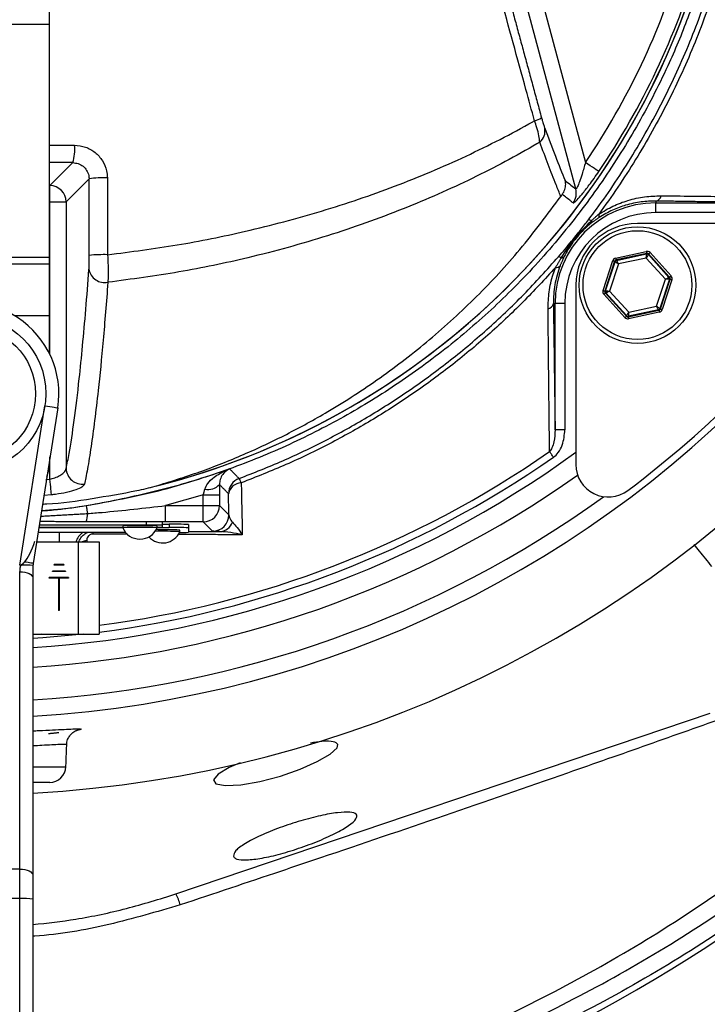
# Model space of a CAD drawing. Extents: x 0 to 10040, y 0 to 6534.
# Drawn here: x 7005 to 7111, y 2552 to 2704 of the extents above; entities that cross this region are included whole.
import ezdxf

# ---------------------------------------------------------------- set-up
doc = ezdxf.new("R2010")
doc.units = 0
doc.header["$LTSCALE"] = 5
doc.header["$MEASUREMENT"] = 0
doc.layers.get('0').update_dxf_attribs({"linetype": 'CONTINUOUS'})

msp = doc.modelspace()

# ---------------------------------------------------------------- linework, layer by layer
at = {"color": 7, "linetype": 'Continuous'}
for p, q in [((7009.23, 2714.7), (7009.23, 2702.93)), ((7084.63, 2708.98), (7091.95, 2681.65)), ((7090.46, 2677.56), (7082.22, 2708.33)), ((7009.23, 2702.93), (6984.23, 2702.93)), ((7009.23, 2702.93), (7009.23, 2666.98)), ((7009.36, 2678.08), (7012.9, 2681.62)), ((7015.39, 2679.11), (7011.86, 2675.58)), ((7009.23, 2678.08), (7009.36, 2678.08)), ((7009.36, 2675.58), (7009.36, 2678.08)), ((7009.36, 2675.58), (7009.23, 2675.58)), ((7009.36, 2675.58), (7011.86, 2675.58)), ((7009.36, 2652), (7009.36, 2675.58)), ((7011.86, 2675.58), (7011.86, 2634.41)), ((7102.8, 2675.69), (7102.8, 2675.41)), ((7102.8, 2673.91), (7102.8, 2675.41)), ((7102.8, 2675.41), (7122.3, 2675.41)), ((7122.3, 2673.91), (7102.8, 2673.91)), ((7127.69, 2672.22), (7099.97, 2672.22)), ((7096.6, 2666.9), (7101.33, 2667.91)), ((7101.91, 2667.73), (7105.15, 2664.13)), ((7009.23, 2666.98), (6984.23, 2666.98)), ((7009.23, 2666.98), (7009.23, 2665.95)), ((7094.66, 2661.89), (7096.15, 2666.5)), ((7096.44, 2666.4), (7094.95, 2661.79)), ((7095.05, 2661.82), (7096.51, 2666.33)), ((7096.51, 2666.33), (7096.44, 2666.4)), ((7101.4, 2667.62), (7096.66, 2666.6)), ((7096.66, 2666.6), (7096.73, 2666.53)), ((7096.73, 2666.53), (7101.37, 2667.52)), ((7101.32, 2666.9), (7097.03, 2665.98)), ((7104.27, 2663.64), (7101.32, 2666.9)), ((7101.37, 2667.52), (7101.4, 2667.62)), ((7101.68, 2667.53), (7101.65, 2667.43)), ((7101.65, 2667.43), (7104.83, 2663.91)), ((7104.93, 2663.93), (7101.68, 2667.53)), ((7009.23, 2665.95), (6984.23, 2665.95)), ((7009.23, 2665.95), (7009.23, 2657.95)), ((7097.03, 2665.98), (7095.67, 2661.8)), ((7102.92, 2659.46), (7104.27, 2663.64)), ((7104.89, 2663.62), (7103.44, 2659.11)), ((7103.5, 2659.03), (7104.99, 2663.64)), ((7105.28, 2663.55), (7103.79, 2658.94)), ((7104.83, 2663.91), (7104.93, 2663.93)), ((7104.99, 2663.64), (7104.89, 2663.62)), ((7090.47, 2662.72), (7090.47, 2635)), ((7094.95, 2661.79), (7095.05, 2661.82)), ((7095.67, 2661.8), (7098.62, 2658.53)), ((7098.04, 2657.7), (7094.79, 2661.3)), ((7095.11, 2661.52), (7095.01, 2661.5)), ((7095.01, 2661.5), (7098.26, 2657.91)), ((7098.29, 2658), (7095.11, 2661.52)), ((7087, 2659.89), (7087.27, 2659.89)), ((7088.77, 2659.89), (7087.27, 2659.89)), ((7087.27, 2640.39), (7087.27, 2659.89)), ((7088.77, 2659.89), (7088.77, 2640.39)), ((7098.55, 2657.81), (7103.28, 2658.83)), ((7103.21, 2658.91), (7098.58, 2657.91)), ((7098.62, 2658.53), (7102.92, 2659.46)), ((7103.28, 2658.83), (7103.21, 2658.91)), ((7103.44, 2659.11), (7103.5, 2659.03)), ((7009.23, 2657.95), (7003.95, 2657.95)), ((7009.23, 2657.95), (7009.23, 2652.26)), ((7098.26, 2657.91), (7098.29, 2658)), ((7098.58, 2657.91), (7098.55, 2657.81)), ((7103.34, 2658.54), (7098.61, 2657.52)), ((7004.69, 2619.47), (7008.59, 2644.08)), ((7010.56, 2643.76), (7006.76, 2619.75)), ((7088.77, 2640.39), (7087.27, 2640.39)), ((7009.36, 2632.78), (7009.36, 2636.19)), ((7009.23, 2635.38), (7009.23, 2634.95)), ((7008.71, 2632.72), (7009.36, 2632.78)), ((7009.59, 2630.34), (7008.42, 2630.24)), ((7033.01, 2628.68), (7033.01, 2630.34)), ((7033.01, 2630.34), (7035.51, 2630.34)), ((7035.51, 2630.34), (7035.51, 2628.68)), ((7027.2, 2628.68), (7033.01, 2628.68)), ((7027.2, 2626.18), (7027.2, 2628.68)), ((7033.01, 2628.68), (7035.51, 2628.68)), ((7033.01, 2626.18), (7033.01, 2628.68)), ((7035.51, 2628.68), (7036.95, 2627.24)), ((7007.64, 2625.33), (7020.58, 2625.33)), ((7007.64, 2625.3), (7020.58, 2625.3)), ((7024.23, 2625.68), (7007.7, 2625.68)), ((7024.23, 2625.68), (7024.23, 2626.18)), ((7025.88, 2625.3), (7027.73, 2625.3)), ((7026.73, 2625.63), (7026.73, 2626.13)), ((7026.73, 2625.8), (7027.73, 2625.8)), ((7026.73, 2625.37), (7026.73, 2625.63)), ((7033.01, 2626.18), (7027.2, 2626.18)), ((7027.73, 2625.8), (7027.73, 2625.3)), ((7030.73, 2625.75), (7030.73, 2625.25)), ((7030.73, 2625.25), (7030.73, 2624.57)), ((7034.45, 2624.74), (7033.01, 2626.18)), ((7021.04, 2624.51), (7007.51, 2624.51)), ((7010.77, 2624.51), (7010.77, 2623.08)), ((7007.29, 2623.08), (7013.73, 2623.08)), ((7013.73, 2623.08), (7013.73, 2608.83)), ((7013.73, 2623.08), (7016.93, 2623.08)), ((7016.93, 2623.08), (7016.93, 2608.83)), ((7011.48, 2619.58), (7009.98, 2619.58)), ((7009.98, 2619.48), (7009.98, 2619.58)), ((7011.48, 2619.48), (7009.98, 2619.48)), ((7011.48, 2619.58), (7011.48, 2619.48)), ((7004.73, 2572.56), (7004.73, 2618.47)), ((7009.23, 2617.48), (7009.23, 2617.58)), ((7012.23, 2617.58), (7009.23, 2617.58)), ((7011.73, 2618.58), (7009.73, 2618.58)), ((7009.73, 2618.48), (7009.73, 2618.58)), ((7011.73, 2618.48), (7009.73, 2618.48)), ((7011.73, 2618.58), (7011.73, 2618.48)), ((7012.23, 2617.58), (7012.23, 2617.48)), ((7006.73, 2617.47), (7006.73, 2571.56)), ((7010.68, 2617.48), (7009.23, 2617.48)), ((7010.68, 2617.48), (7010.68, 2612.48)), ((7012.23, 2617.48), (7010.78, 2617.48)), ((7010.78, 2617.48), (7010.78, 2612.48)), ((7010.78, 2612.48), (7010.68, 2612.48)), ((7008, 2608.83), (7006.73, 2608.74)), ((7006.73, 2608.83), (7013.73, 2608.83)), ((7013.73, 2608.83), (7016.93, 2608.83)), ((7028.79, 2568.73), (7111.16, 2596.61)), ((7006.73, 2588.37), (7011.82, 2588.37)), ((7009.32, 2585.95), (7006.73, 2585.95)), ((7004.73, 2572.56), (6988.73, 2572.56)), ((7004.73, 2568.02), (7004.73, 2572.56)), ((7006.73, 2571.56), (7006.73, 2567.93)), ((7004.73, 2568.02), (6988.73, 2568.02)), ((7004.73, 2515.45), (7004.73, 2568.02)), ((7006.73, 2567.93), (7006.73, 2509.45))]:
    msp.add_line(p, q, dxfattribs=at)
for points in [[(7094.02, 2680.26), (7093.95, 2680.3), (7093.81, 2680.4), (7093.61, 2680.53), (7093.35, 2680.71), (7093.05, 2680.91), (7092.7, 2681.14), (7092.33, 2681.39), (7091.95, 2681.65)], [(7101.33, 2667.91), (7101.35, 2667.86), (7101.36, 2667.8), (7101.37, 2667.75), (7101.38, 2667.71), (7101.39, 2667.67), (7101.39, 2667.64), (7101.4, 2667.63), (7101.4, 2667.62)], [(7101.91, 2667.73), (7101.86, 2667.69), (7101.82, 2667.65), (7101.78, 2667.62), (7101.75, 2667.59), (7101.72, 2667.56), (7101.7, 2667.54), (7101.69, 2667.53), (7101.68, 2667.53)], [(7096.15, 2666.5), (7096.21, 2666.48), (7096.26, 2666.46), (7096.31, 2666.44), (7096.35, 2666.43), (7096.39, 2666.42), (7096.42, 2666.41), (7096.43, 2666.4), (7096.44, 2666.4)], [(7097.03, 2665.98), (7096.93, 2666.04), (7096.83, 2666.11), (7096.74, 2666.17), (7096.66, 2666.22), (7096.6, 2666.27), (7096.55, 2666.3), (7096.52, 2666.32), (7096.51, 2666.33)], [(7096.6, 2666.9), (7096.61, 2666.84), (7096.62, 2666.79), (7096.63, 2666.74), (7096.64, 2666.69), (7096.65, 2666.66), (7096.66, 2666.63), (7096.66, 2666.61), (7096.66, 2666.6)], [(7096.73, 2666.53), (7096.74, 2666.52), (7096.75, 2666.48), (7096.78, 2666.43), (7096.82, 2666.36), (7096.86, 2666.28), (7096.91, 2666.19), (7096.97, 2666.08), (7097.03, 2665.98)], [(7101.32, 2666.9), (7101.33, 2667.02), (7101.34, 2667.13), (7101.35, 2667.24), (7101.35, 2667.33), (7101.36, 2667.41), (7101.36, 2667.47), (7101.37, 2667.51), (7101.37, 2667.52)], [(7101.65, 2667.43), (7101.64, 2667.42), (7101.62, 2667.39), (7101.59, 2667.34), (7101.55, 2667.27), (7101.5, 2667.19), (7101.45, 2667.1), (7101.39, 2667), (7101.32, 2666.9)], [(7104.27, 2663.64), (7104.38, 2663.69), (7104.48, 2663.74), (7104.58, 2663.79), (7104.66, 2663.83), (7104.73, 2663.86), (7104.78, 2663.89), (7104.82, 2663.9), (7104.83, 2663.91)], [(7104.89, 2663.62), (7104.88, 2663.62), (7104.84, 2663.62), (7104.78, 2663.62), (7104.71, 2663.62), (7104.61, 2663.63), (7104.5, 2663.63), (7104.39, 2663.63), (7104.27, 2663.64)], [(7105.15, 2664.13), (7105.11, 2664.09), (7105.07, 2664.06), (7105.03, 2664.02), (7105, 2663.99), (7104.97, 2663.97), (7104.95, 2663.95), (7104.94, 2663.94), (7104.93, 2663.93)], [(7104.99, 2663.64), (7105, 2663.64), (7105.02, 2663.63), (7105.04, 2663.62), (7105.08, 2663.61), (7105.12, 2663.6), (7105.17, 2663.58), (7105.22, 2663.56), (7105.28, 2663.55)], [(7094.66, 2661.89), (7094.72, 2661.87), (7094.77, 2661.85), (7094.82, 2661.83), (7094.86, 2661.82), (7094.9, 2661.81), (7094.93, 2661.8), (7094.94, 2661.8), (7094.95, 2661.79)], [(7095.05, 2661.82), (7095.06, 2661.81), (7095.1, 2661.81), (7095.16, 2661.81), (7095.24, 2661.81), (7095.33, 2661.81), (7095.44, 2661.8), (7095.55, 2661.8), (7095.67, 2661.8)], [(7095.67, 2661.8), (7095.57, 2661.74), (7095.46, 2661.69), (7095.37, 2661.64), (7095.28, 2661.6), (7095.21, 2661.57), (7095.16, 2661.54), (7095.13, 2661.53), (7095.11, 2661.52)], [(7095.01, 2661.5), (7095.01, 2661.5), (7094.99, 2661.48), (7094.97, 2661.47), (7094.95, 2661.44), (7094.91, 2661.41), (7094.87, 2661.38), (7094.83, 2661.34), (7094.79, 2661.3)], [(7102.92, 2659.46), (7103.02, 2659.39), (7103.11, 2659.32), (7103.2, 2659.26), (7103.28, 2659.21), (7103.34, 2659.17), (7103.39, 2659.13), (7103.42, 2659.11), (7103.44, 2659.11)], [(7103.21, 2658.91), (7103.21, 2658.92), (7103.19, 2658.95), (7103.16, 2659), (7103.12, 2659.07), (7103.08, 2659.15), (7103.03, 2659.25), (7102.97, 2659.35), (7102.92, 2659.46)], [(7103.28, 2658.83), (7103.28, 2658.82), (7103.29, 2658.81), (7103.29, 2658.78), (7103.3, 2658.74), (7103.31, 2658.7), (7103.32, 2658.65), (7103.33, 2658.59), (7103.34, 2658.54)], [(7103.5, 2659.03), (7103.51, 2659.03), (7103.53, 2659.02), (7103.55, 2659.01), (7103.59, 2659), (7103.63, 2658.99), (7103.68, 2658.97), (7103.73, 2658.96), (7103.79, 2658.94)], [(7098.26, 2657.91), (7098.26, 2657.9), (7098.24, 2657.89), (7098.22, 2657.87), (7098.19, 2657.85), (7098.16, 2657.82), (7098.12, 2657.78), (7098.08, 2657.74), (7098.04, 2657.7)], [(7098.29, 2658), (7098.3, 2658.02), (7098.32, 2658.05), (7098.35, 2658.1), (7098.39, 2658.16), (7098.44, 2658.24), (7098.5, 2658.33), (7098.56, 2658.43), (7098.62, 2658.53)], [(7098.55, 2657.81), (7098.55, 2657.81), (7098.55, 2657.79), (7098.56, 2657.76), (7098.56, 2657.73), (7098.57, 2657.68), (7098.58, 2657.63), (7098.6, 2657.58), (7098.61, 2657.52)], [(7098.62, 2658.53), (7098.61, 2658.41), (7098.6, 2658.3), (7098.6, 2658.19), (7098.59, 2658.1), (7098.58, 2658.02), (7098.58, 2657.96), (7098.58, 2657.93), (7098.58, 2657.91)], [(7008.59, 2644.08), (7008.97, 2644.02), (7009.34, 2643.96), (7009.68, 2643.9), (7009.98, 2643.86), (7010.23, 2643.82), (7010.41, 2643.79), (7010.52, 2643.77), (7010.56, 2643.76)], [(7087.02, 2636.14), (7086.94, 2636.27), (7086.85, 2636.38), (7086.77, 2636.5), (7086.69, 2636.62), (7086.62, 2636.73), (7086.55, 2636.83), (7086.48, 2636.93), (7086.42, 2637.02)], [(7008.87, 2633.08), (7009.14, 2633.98), (7009.23, 2634.95)], [(7009.59, 2630.34), (7009.58, 2630.46), (7009.56, 2630.65), (7009.54, 2630.9), (7009.51, 2631.21), (7009.48, 2631.56), (7009.44, 2631.95), (7009.4, 2632.36), (7009.36, 2632.78)], [(7014.95, 2628.69), (7014.95, 2628.66), (7014.96, 2628.59), (7014.98, 2628.49), (7015, 2628.34), (7015.03, 2628.17), (7015.06, 2627.96), (7015.1, 2627.72), (7015.14, 2627.45)], [(7006.76, 2619.75), (7006.74, 2619.76), (7006.67, 2619.77), (7006.55, 2619.79), (7006.39, 2619.81), (7006.2, 2619.84), (7005.97, 2619.88), (7005.71, 2619.92), (7005.43, 2619.96)], [(7004.73, 2618.47), (7005.12, 2618.46), (7005.5, 2618.4), (7005.85, 2618.31), (7006.15, 2618.18), (7006.4, 2618.03), (7006.58, 2617.86), (7006.7, 2617.67), (7006.73, 2617.47)], [(7014.46, 2608.83), (7008.26, 2608.25), (7006.73, 2608.15)], [(7038.68, 2588.97), (7037.01, 2588.26), (7035.3, 2587.24), (7034.57, 2586.36), (7034.94, 2585.73), (7036.41, 2585.45), (7038.79, 2585.58), (7041.75, 2586.1), (7044.91, 2586.93), (7047.95, 2587.99), (7050.59, 2589.15), (7052.57, 2590.29), (7053.64, 2591.28), (7053.76, 2591.77), (7053.76, 2591.77)], [(7004.73, 2572.56), (7005.12, 2572.54), (7005.5, 2572.49), (7005.85, 2572.39), (7006.15, 2572.27), (7006.4, 2572.12), (7006.58, 2571.94), (7006.7, 2571.76), (7006.73, 2571.56)]]:
    msp.add_lwpolyline(points, dxfattribs=at)
for centre, radius in [((7099.97, 2662.72), 9), ((7099.97, 2662.72), 8.4), ((6996.73, 2645.95), 12), ((6996.73, 2645.95), 10.4)]:
    msp.add_circle(centre, radius, dxfattribs=at)
for centre, radius, start, end in [((6996.73, 2765.95), 181.93, 273.1509, 180), ((6996.73, 2765.95), 170.06, 273.3712, 180), ((6996.73, 2745.95), 117.88, 283.7666, 343.5756), ((6996.73, 2745.95), 117.87, 284.1532, 343.5763), ((6996.73, 2745.95), 114.9, 325.9679, 343.3635), ((6996.73, 2745.95), 117.39, 325.9679, 343.5422), ((7083.33, 2691.38), 3.37, 283.0218, 303.0578), ((7083.47, 2686.5), 2.24, 309.7487, 11.4688), ((7005.23, 2683.69), 7.95, 344.9261, 4.4834), ((7017.53, 2666.84), 12.45, 86.8415, 99.8767), ((7009.35, 2675.57), 2.5, 0.1836, 89.8163), ((7088.04, 2676.92), 2.5, 322.8704, 14.7514), ((7102.8, 2659.89), 15.53, 90, 180), ((7102.61, 2676.69), 1.02, 280.5948, 349.8017), ((7102.8, 2659.89), 14.03, 90, 180), ((7092.44, 2672.12), 0.673, 51.9513, 93.4782), ((7092.55, 2672.47), 0.361, 334.3042, 31.7431), ((7093.51, 2673.36), 0.572, 338.882, 33.5048), ((7099.97, 2662.72), 9.5, 90, 180), ((7017.56, 2648.19), 19.23, 87.9504, 96.3763), ((7087.76, 2666.42), 0.66, 48.3853, 88.7905), ((7088.25, 2667.43), 0.518, 264.8513, 322.3955), ((7096.79, 2666.23), 0.3, 102.1073, 162.0857), ((7101.43, 2667.23), 0.3, 42.1059, 102.0882), ((7017.81, 2665.57), 2.47, 189.5387, 281.2641), ((7087.5, 2666.13), 0.687, 257.292, 321.0602), ((6996.03, 2766.66), 170, 307.0632, 322.9368), ((7104.61, 2663.71), 0.3, 342.1095, 42.0846), ((7095.34, 2661.72), 0.3, 162.1053, 222.0888), ((6996.73, 2645.95), 14, 351, 189), ((7086, 2660.07), 1.02, 280.1983, 349.4052), ((7103.15, 2659.2), 0.3, 282.1078, 342.0871), ((7098.51, 2658.21), 0.3, 222.1102, 282.083), ((6996.73, 2765.95), 159.5, 273.5946, 305.9937), ((6996.73, 2765.95), 157.06, 277.3894, 304.8203), ((6996.73, 2765.95), 158.12, 277.3396, 304.8203), ((7014.36, 2634.49), 2.51, 181.7415, 277.17), ((6980.1, 2761), 239.2, 279.2649, 328.4301), ((7095.47, 2635), 5, 180, 307.0632), ((6996.73, 2765.95), 162.5, 273.5281, 305.342), ((7039.39, 2630.51), 2.5, 110.2925, 179.9789), ((7036.48, 2631.4), 2.51, 18.5371, 35.4391), ((7033.68, 2633.75), 2.59, 260.1259, 314.8643), ((7038.92, 2630.14), 2.06, 91.6907, 169.4707), ((6996.73, 2765.95), 167.56, 273.4215, 305.7973), ((7033.01, 2628.68), 2.5, 270.02, 359.9797), ((7012.1, 2627.27), 3.05, 339.283, 3.4912), ((7034.45, 2627.24), 2.5, 270.0202, 359.9795), ((7023.23, 2570.69), 54.88, 87.2321, 92.7679), ((7023.23, 2571.02), 54.3, 87.2027, 92.7973), ((7023.23, 2626.38), 2.88, 203.124, 336.876), ((7024.86, 2589.82), 35.86, 87.0022, 90.9981), ((7025.97, 2634.05), 8.71, 269.4108, 275.0065), ((7028.48, 2582.79), 43.02, 87.0017, 90.9984), ((7028.48, 2582.29), 43.02, 87.002, 90.9987), ((7035.42, 2626.88), 2.22, 272.6799, 340.0898), ((7015.77, 2622.41), 2.5, 122.8209, 164.5221), ((7018.65, 2623.94), 2.7, 167.7889, 172.6529), ((7026.73, 2625.79), 2.88, 222.3528, 336.876), ((7026.8, 2562.72), 61.99, 87.6133, 91.1367), ((7026.85, 2564.08), 60.88, 87.6101, 91.0453), ((7029.45, 2642.96), 18.44, 269.6062, 273.9975), ((7015.16, 2621.33), 1.95, 94.2478, 116.2574), ((7005.36, 2597.13), 22.35, 86.4691, 91.0732), ((7009.32, 2588.45), 2.5, 270, 358), ((7005.23, 2557.12), 10.91, 82.0937, 92.6201), ((7017.84, 2563.5), 12.14, 16.9147, 25.5467)]:
    msp.add_arc(centre, radius, start, end, dxfattribs=at)
for centre, major_axis, ratio, start_param, end_param in [((7101.46, 2667.33), (-0.184, -0.571), 0.999797, 2.618082, 3.665103), ((7096.72, 2666.31), (0.402, -0.445), 0.999797, 2.618082, 3.665103), ((7096.72, 2666.31), (-0.201, 0.223), 0.999391, 5.759674, 6.806696), ((7101.46, 2667.33), (0.092, 0.286), 0.999391, 5.759674, 6.806696), ((7104.71, 2663.73), (0.294, 0.063), 0.999391, 5.759674, 6.806696), ((7104.71, 2663.73), (-0.587, -0.126), 0.999797, 2.618082, 3.665103), ((7095.24, 2661.7), (0.587, 0.126), 0.999797, 2.618082, 3.665103), ((7095.24, 2661.7), (0.294, 0.063), 0.999391, 2.618082, 3.665103), ((7103.22, 2659.12), (-0.201, 0.223), 0.999391, 2.618082, 3.665103), ((7103.22, 2659.12), (-0.402, 0.445), 0.999797, 2.618082, 3.665103), ((7098.48, 2658.11), (0.184, 0.571), 0.999797, 2.618082, 3.665103), ((7098.48, 2658.11), (0.092, 0.286), 0.999391, 2.618082, 3.665103), ((7005.79, 2626.4), (1.29, 6.93), 0.282614, 3.574628, 4.282834), ((7005.79, 2626.4), (1.29, 6.93), 0.282614, 3.239512, 3.574628), ((7005.79, 2625.4), (1.62, 6.87), 0.56347, 3.273892, 3.284837)]:
    msp.add_ellipse(centre, major_axis=major_axis, ratio=ratio, start_param=start_param, end_param=end_param, dxfattribs=at)
for points, knots in [([(6899.48, 2673.67), (6897.66, 2676.25), (6894.04, 2681.4), (6889.23, 2689.88), (6884.97, 2698.99), (6881.42, 2708.72), (6878.69, 2718.71), (6876.63, 2729.98), (6875.38, 2742.53), (6875, 2756.35), (6875.66, 2770.2), (6877.29, 2783.38), (6879.76, 2795.82), (6882.91, 2807.51), (6886.8, 2818.96), (6891.42, 2830.09), (6896.76, 2840.89), (6902.84, 2851.33), (6909.62, 2861.37), (6917.01, 2870.9), (6924.97, 2879.88), (6932.58, 2887.39), (6939.6, 2893.63), (6945.99, 2898.71), (6952.76, 2903.32), (6960.13, 2907.35), (6968.1, 2910.64), (6976.54, 2913.18), (6985.24, 2914.85), (6994.1, 2915.57), (7002.98, 2915.38), (7011.2, 2914.36), (7018.66, 2912.69), (7025.36, 2910.6), (7032.07, 2907.9), (7038.66, 2904.49), (7045.06, 2900.4), (7051.12, 2895.86), (7058.41, 2889.7), (7066.79, 2881.71), (7075.94, 2871.58), (7084.36, 2860.74), (7091.92, 2849.32), (7098.58, 2837.38), (7104.31, 2824.98), (7109.14, 2812.15), (7112.87, 2799.41), (7115.56, 2786.87), (7117.34, 2774.62), (7118.29, 2762.29), (7118.39, 2750.65), (7117.84, 2739.75), (7116.75, 2729.59), (7114.97, 2719.56), (7112.4, 2709.72), (7108.97, 2700.16), (7104.77, 2690.91), (7099.8, 2682.03), (7096.01, 2676.4), (7093.99, 2673.68), (7093.99, 2673.67)], [0, 0, 0, 0, 0.015332, 0.030665, 0.047482, 0.064359, 0.08124, 0.098061, 0.120381, 0.142779, 0.165173, 0.187488, 0.20692, 0.226431, 0.245971, 0.265487, 0.284925, 0.304718, 0.324581, 0.344473, 0.364345, 0.384147, 0.397765, 0.411419, 0.425032, 0.438592, 0.452869, 0.467188, 0.481462, 0.495739, 0.510063, 0.524341, 0.535725, 0.547132, 0.558517, 0.571078, 0.583684, 0.596324, 0.60893, 0.631492, 0.65412, 0.676743, 0.699297, 0.721397, 0.743571, 0.765741, 0.787834, 0.807727, 0.827678, 0.847629, 0.867524, 0.884122, 0.900759, 0.917379, 0.933954, 0.950432, 0.966967, 0.983501, 0.999978, 1, 1, 1, 1]), ([(7092.4, 2672.8), (7092.7, 2673.18), (7095.01, 2676.25), (7099.05, 2682.24), (7103.99, 2691.04), (7108.18, 2700.21), (7111.61, 2709.71), (7114.18, 2719.5), (7115.98, 2729.5), (7117.08, 2739.62), (7117.65, 2750.5), (7117.56, 2762.14), (7116.62, 2774.48), (7114.84, 2786.74), (7112.15, 2799.28), (7108.41, 2812.02), (7103.57, 2824.85), (7097.81, 2837.24), (7091.13, 2849.17), (7083.55, 2860.56), (7075.11, 2871.37), (7065.93, 2881.46), (7057.56, 2889.4), (7050.31, 2895.49), (7044.32, 2899.95), (7037.99, 2903.98), (7031.48, 2907.33), (7024.88, 2909.97), (7018.29, 2912.02), (7010.95, 2913.65), (7002.88, 2914.65), (6994.14, 2914.84), (6985.44, 2914.13), (6976.88, 2912.5), (6968.58, 2910.02), (6960.73, 2906.79), (6953.46, 2902.82), (6946.75, 2898.28), (6940.42, 2893.27), (6933.43, 2887.1), (6925.82, 2879.64), (6917.85, 2870.69), (6910.43, 2861.18), (6903.63, 2851.17), (6897.54, 2840.76), (6892.18, 2829.96), (6887.54, 2818.83), (6883.63, 2807.38), (6880.48, 2795.69), (6878, 2783.24), (6876.38, 2770.05), (6875.73, 2756.2), (6876.14, 2742.38), (6877.41, 2729.85), (6879.48, 2718.63), (6882.22, 2708.71), (6885.76, 2699.06), (6890.1, 2689.8), (6895.15, 2680.98), (6899.09, 2675.53), (6901.06, 2672.8)], [0, 0, 0, 0, 0.002364, 0.01872, 0.035134, 0.051548, 0.067905, 0.084427, 0.100995, 0.11758, 0.134126, 0.154031, 0.173994, 0.193955, 0.213858, 0.235956, 0.25813, 0.280309, 0.302413, 0.32494, 0.347536, 0.370138, 0.392672, 0.405128, 0.417616, 0.430072, 0.442482, 0.453674, 0.464888, 0.476079, 0.490111, 0.504189, 0.518221, 0.532252, 0.546328, 0.560362, 0.573781, 0.587252, 0.600764, 0.61424, 0.634021, 0.653874, 0.673746, 0.693589, 0.713363, 0.732807, 0.752331, 0.771879, 0.791398, 0.810838, 0.833158, 0.85556, 0.877965, 0.900292, 0.916997, 0.933762, 0.950522, 0.967223, 0.983612, 1, 1, 1, 1]), ([(7162.81, 2890.05), (7165.07, 2887.32), (7170.43, 2880.83), (7178.16, 2869.95), (7185.88, 2857.44), (7192.74, 2844.42), (7198.7, 2830.98), (7203.79, 2817.06), (7207.89, 2802.65), (7210.98, 2787.83), (7213.04, 2772.8), (7214.07, 2757.68), (7214.08, 2742.64), (7213.08, 2727.72), (7211.12, 2712.96), (7208.19, 2698.35), (7204.31, 2683.97), (7199.41, 2669.66), (7193.38, 2655.49), (7186.23, 2641.54), (7178.09, 2628.1), (7169.05, 2615.28), (7158.98, 2602.93), (7147.85, 2591.16), (7135.68, 2580), (7122.75, 2569.7), (7109.15, 2560.35), (7095.02, 2552.07), (7080.44, 2544.81), (7065.51, 2538.52), (7050.18, 2533.24), (7034.57, 2528.9), (7023.96, 2526.93), (7018.67, 2525.94)], [0, 0, 0, 0, 0.022322, 0.053118, 0.08402, 0.114959, 0.145861, 0.176657, 0.208376, 0.240209, 0.272089, 0.303939, 0.335672, 0.366868, 0.398167, 0.429499, 0.460793, 0.491985, 0.524831, 0.557801, 0.590816, 0.623791, 0.656642, 0.691208, 0.725904, 0.760646, 0.795345, 0.829912, 0.863861, 0.897924, 0.932017, 0.966064, 1, 1, 1, 1]), ([(7018.27, 2528.41), (7023.5, 2529.38), (7034, 2531.33), (7049.45, 2535.63), (7064.63, 2540.86), (7079.41, 2547.09), (7093.83, 2554.26), (7107.81, 2562.46), (7121.26, 2571.71), (7134.06, 2581.89), (7146.09, 2592.93), (7157.1, 2604.58), (7167.06, 2616.79), (7176, 2629.47), (7184.04, 2642.75), (7191.12, 2656.55), (7197.07, 2670.56), (7201.93, 2684.71), (7205.76, 2698.92), (7208.65, 2713.38), (7210.59, 2727.97), (7211.58, 2742.72), (7211.57, 2757.59), (7210.55, 2772.54), (7208.52, 2787.39), (7205.46, 2802.05), (7202.32, 2813.09), (7199.28, 2822.1), (7196.63, 2829.19), (7192.53, 2838.86), (7187.3, 2849.59), (7180.71, 2861.22), (7173.46, 2872.45), (7168.04, 2879.52), (7165.34, 2883.05)], [0, 0, 0, 0, 0.0344756, 0.0690639, 0.1036989, 0.1383033, 0.1727925, 0.2078898, 0.2431206, 0.2783958, 0.3136247, 0.3487205, 0.3820568, 0.4155199, 0.449023, 0.48248, 0.5158113, 0.5474699, 0.5792327, 0.6110336, 0.6428015, 0.6744644, 0.7066611, 0.7389763, 0.7713228, 0.8036211, 0.8358036, 0.8455874, 0.8651765, 0.8847657, 0.9135474, 0.9423851, 0.9712209, 1, 1, 1, 1]), ([(7006.73, 2528.58), (7011.2, 2529.19), (7020.65, 2530.48), (7034.87, 2533.61), (7049.81, 2537.82), (7064.84, 2543.19), (7079.86, 2549.77), (7094.37, 2557.37), (7108.34, 2565.87), (7121.58, 2575.34), (7134.07, 2585.7), (7145.43, 2596.59), (7155.7, 2607.88), (7164.91, 2619.46), (7173.37, 2631.6), (7180.86, 2644.33), (7187.42, 2657.51), (7193.22, 2671.46), (7198.14, 2686.15), (7202.07, 2701.56), (7204.86, 2717.19), (7206.49, 2732.97), (7206.96, 2748.82), (7206.38, 2764.63), (7204.6, 2779.84), (7201.82, 2794.4), (7198.15, 2808.24), (7193.55, 2821.75), (7188.04, 2834.87), (7181.66, 2847.46), (7176.22, 2856.74), (7172.91, 2861.77), (7172.15, 2862.92)], [0, 0, 0, 0, 0.030279, 0.064042, 0.097743, 0.134464, 0.17117, 0.207875, 0.244443, 0.280862, 0.31716, 0.353367, 0.386503, 0.41961, 0.452711, 0.485786, 0.518719, 0.551517, 0.587171, 0.622732, 0.658238, 0.693727, 0.72923, 0.764631, 0.799867, 0.832028, 0.864065, 0.895988, 0.927807, 0.959543, 0.990745, 1, 1, 1, 1]), ([(7110.32, 2711.59), (7109.49, 2709.04), (7107.84, 2703.94), (7104.38, 2695.74), (7099.93, 2687.06), (7094.25, 2678.09), (7087.81, 2669.65), (7080.79, 2661.97), (7073.26, 2655.08), (7065.32, 2648.96), (7056.91, 2643.52), (7048.04, 2638.79), (7038.77, 2634.84), (7029.15, 2631.65), (7019.3, 2629.37), (7012.23, 2628.12), (7008.46, 2627.9), (7008.04, 2627.87)], [0, 0, 0, 0, 0.05734, 0.11468, 0.190132, 0.265885, 0.341639, 0.417091, 0.488351, 0.559867, 0.631382, 0.702643, 0.774627, 0.846873, 0.91912, 0.991103, 1, 1, 1, 1]), ([(7084.09, 2688.09), (7083.65, 2689.7), (7081.89, 2696.11), (7080.13, 2702.54), (7078.82, 2707.36)], [0, 0, 0, 0, 0.249862, 1, 1, 1, 1]), ([(7018.25, 2667.41), (7021.83, 2667.87), (7029.03, 2668.8), (7040.09, 2671.05), (7051.35, 2674.04), (7062.75, 2677.92), (7073.65, 2682.53), (7080.62, 2686.12), (7084, 2688.04), (7084.09, 2688.09)], [0, 0, 0, 0, 0.147469, 0.296062, 0.467661, 0.639277, 0.81723, 0.9952, 1, 1, 1, 1]), ([(7084.9, 2684.78), (7084.87, 2685.09), (7084.8, 2685.71), (7084.5, 2686.9), (7084.22, 2687.73), (7084.09, 2688.09)], [0, 0, 0, 0, 0.352579, 0.717359, 1, 1, 1, 1]), ([(7085.17, 2688.55), (7085.22, 2688.37), (7085.34, 2687.94), (7085.52, 2687.35), (7085.62, 2687.08), (7085.66, 2686.95)], [0, 0, 0, 0, 0.279659, 0.640581, 1, 1, 1, 1]), ([(7085.66, 2686.95), (7086.22, 2685.47), (7087.34, 2682.5), (7088.32, 2680.07), (7088.82, 2678.85)], [0, 0, 0, 0, 0.4991, 1, 1, 1, 1]), ([(7084.9, 2684.78), (7084.75, 2684.7), (7081.41, 2682.73), (7074.6, 2679.09), (7063.81, 2674.33), (7052.24, 2670.2), (7040.62, 2667), (7029.27, 2664.61), (7021.96, 2663.64), (7018.29, 2663.15)], [0, 0, 0, 0, 0.007998, 0.17873, 0.349446, 0.526342, 0.703218, 0.851038, 1, 1, 1, 1]), ([(7088.15, 2676.41), (7087.91, 2677), (7087.28, 2678.53), (7086.21, 2681.27), (7085.34, 2683.61), (7084.9, 2684.78)], [0, 0, 0, 0, 0.239381, 0.619275, 1, 1, 1, 1]), ([(7009.23, 2684.32), (7009.91, 2684.32), (7011.22, 2684.32), (7012.52, 2684.31), (7013.15, 2684.31)], [0, 0, 0, 0, 0.514328, 1, 1, 1, 1]), ([(7013.15, 2684.31), (7013.72, 2684.25), (7014.86, 2684.13), (7016.37, 2683.26), (7017.52, 2681.98), (7018.12, 2680.57), (7018.19, 2679.64), (7018.21, 2679.28)], [0, 0, 0, 0, 0.216441, 0.432432, 0.647592, 0.861723, 1, 1, 1, 1]), ([(7012.9, 2681.62), (7013.18, 2681.59), (7013.74, 2681.53), (7014.49, 2681.09), (7015.05, 2680.46), (7015.35, 2679.75), (7015.38, 2679.29), (7015.39, 2679.11)], [0, 0, 0, 0, 0.21577, 0.431411, 0.646642, 0.861248, 1, 1, 1, 1]), ([(7091.95, 2681.65), (7091.78, 2681.05), (7091.49, 2680.01), (7091.06, 2678.74), (7090.77, 2678), (7090.6, 2677.67), (7090.51, 2677.54), (7090.48, 2677.55), (7090.46, 2677.56)], [0, 0, 0, 0, 0.342328, 0.590148, 0.767002, 0.861748, 0.923467, 1, 1, 1, 1]), ([(7090.04, 2675.41), (7090.07, 2675.41), (7090.16, 2675.41), (7090.61, 2675.82), (7091.46, 2676.78), (7092.64, 2678.28), (7093.52, 2679.55), (7094.02, 2680.26)], [0, 0, 0, 0, 0.096308, 0.282922, 0.469727, 0.702736, 1, 1, 1, 1]), ([(7018.21, 2679.28), (7018.22, 2677.62), (7018.23, 2673.66), (7018.24, 2669.7), (7018.25, 2667.41)], [0, 0, 0, 0, 0.420505, 1, 1, 1, 1]), ([(7088.37, 2676.72), (7088.52, 2676.96), (7088.82, 2677.44), (7088.93, 2678.2), (7088.87, 2678.66), (7088.82, 2678.85), (7088.82, 2678.85)], [0, 0, 0, 0, 0.3717857, 0.7434481, 0.9921002, 1, 1, 1, 1]), ([(7088.82, 2678.85), (7089.11, 2678.62), (7089.66, 2678.19), (7090.21, 2677.76), (7090.46, 2677.56)], [0, 0, 0, 0, 0.531547, 1, 1, 1, 1]), ([(7025.56, 2631.66), (7027.88, 2632.38), (7032.53, 2633.82), (7039.28, 2636.52), (7045.86, 2639.61), (7052.93, 2643.5), (7060.36, 2648.32), (7068.03, 2654.25), (7075.24, 2660.86), (7082.07, 2668.21), (7086.09, 2673.64), (7088.15, 2676.41)], [0, 0, 0, 0, 0.091751, 0.18351, 0.276594, 0.369679, 0.492783, 0.615889, 0.741922, 0.867953, 1, 1, 1, 1]), ([(7088.37, 2676.72), (7088.32, 2676.65), (7088.24, 2676.54), (7088.17, 2676.44), (7088.15, 2676.41)], [0, 0, 0, 0, 0.658036, 1, 1, 1, 1]), ([(7090.04, 2675.41), (7089.93, 2675.5), (7089.37, 2675.94), (7088.81, 2676.37), (7088.37, 2676.72)], [0, 0, 0, 0, 0.20556, 1, 1, 1, 1]), ([(7093.99, 2673.67), (7094.72, 2674.11), (7096.2, 2674.99), (7098.6, 2675.87), (7101.11, 2676.43), (7102.77, 2676.48), (7103.61, 2676.51)], [0, 0, 0, 0, 0.227268, 0.463129, 0.728207, 1, 1, 1, 1]), ([(7102.8, 2675.69), (7102.06, 2675.67), (7100.56, 2675.63), (7098.3, 2675.14), (7096.09, 2674.36), (7094.74, 2673.56), (7094.05, 2673.15)], [0, 0, 0, 0, 0.267882, 0.541584, 0.766771, 1, 1, 1, 1]), ([(7103.61, 2676.51), (7104.4, 2676.5), (7108.35, 2676.46), (7115.74, 2676.38), (7122.25, 2676.31), (7125.67, 2676.27)], [0, 0, 0, 0, 0.1060893, 0.5304611, 1, 1, 1, 1]), ([(7087.77, 2667.08), (7088.46, 2667.88), (7089.63, 2669.26), (7091.15, 2671.16), (7092, 2672.27), (7092.4, 2672.8)], [0, 0, 0, 0, 0.4258391, 0.7281337, 1, 1, 1, 1]), ([(7088.2, 2666.91), (7088.88, 2667.94), (7090.24, 2669.97), (7091.99, 2671.76), (7092.86, 2672.65)], [0, 0, 0, 0, 0.5047539, 1, 1, 1, 1]), ([(7092.88, 2672.31), (7092.64, 2672.11), (7091.71, 2671.35), (7090.74, 2670.3), (7089.56, 2668.74), (7089.07, 2667.87), (7088.66, 2667.11)], [0, 0, 0, 0, 0.139116, 0.531624, 0.597024, 1, 1, 1, 1]), ([(7015.37, 2665.16), (7015.38, 2665.33), (7015.4, 2665.69), (7015.42, 2666.45), (7015.42, 2667.02), (7015.42, 2667.3)], [0, 0, 0, 0, 0.3164, 0.65825, 1, 1, 1, 1]), ([(7018.25, 2667.41), (7018.27, 2666.84), (7018.33, 2665.72), (7018.34, 2664.2), (7018.31, 2663.49), (7018.29, 2663.15)], [0, 0, 0, 0, 0.341083, 0.683055, 1, 1, 1, 1]), ([(7038.52, 2632.86), (7040.78, 2633.74), (7045.3, 2635.51), (7051.9, 2638.69), (7058.32, 2642.25), (7064.65, 2646.29), (7070.82, 2650.8), (7076.81, 2655.81), (7082.52, 2661.21), (7086.02, 2665.12), (7087.77, 2667.08)], [0, 0, 0, 0, 0.119811, 0.239622, 0.36126, 0.482898, 0.611067, 0.739236, 0.869618, 1, 1, 1, 1]), ([(7011.86, 2634.41), (7012.01, 2635.15), (7012.43, 2637.24), (7013.11, 2641.68), (7013.8, 2647.4), (7014.39, 2653.27), (7014.89, 2658.88), (7015.21, 2663.07), (7015.37, 2665.16)], [0, 0, 0, 0, 0.119693, 0.336629, 0.553564, 0.702336, 0.851229, 1, 1, 1, 1]), ([(7087.35, 2665.46), (7085.68, 2663.64), (7082.35, 2660.01), (7076.91, 2654.92), (7071.16, 2650.13), (7065.13, 2645.73), (7058.9, 2641.74), (7052.47, 2638.15), (7045.8, 2634.92), (7041.17, 2633.11), (7038.86, 2632.2)], [0, 0, 0, 0, 0.1248407, 0.2496811, 0.3764518, 0.5032226, 0.626476, 0.7497291, 0.8748648, 1, 1, 1, 1]), ([(7086.18, 2659.07), (7086.21, 2659.93), (7086.27, 2661.67), (7086.76, 2663.84), (7087.22, 2665.12), (7087.35, 2665.46)], [0, 0, 0, 0, 0.416104, 0.842573, 1, 1, 1, 1]), ([(7088.03, 2665.7), (7087.72, 2664.72), (7087.07, 2662.71), (7087.03, 2660.84), (7087, 2659.89)], [0, 0, 0, 0, 0.489154, 1, 1, 1, 1]), ([(7018.29, 2663.15), (7018.05, 2660.09), (7017.56, 2653.97), (7016.88, 2647.07), (7016.25, 2641.72), (7015.7, 2637.68), (7015.24, 2634.87), (7014.9, 2633.05), (7014.75, 2632.32), (7014.68, 2632)], [0, 0, 0, 0, 0.21692, 0.433843, 0.582624, 0.731524, 0.880306, 0.947013, 1, 1, 1, 1]), ([(7086.42, 2637.02), (7086.41, 2637.79), (7086.36, 2641.64), (7086.28, 2648.95), (7086.22, 2655.59), (7086.18, 2659.07)], [0, 0, 0, 0, 0.106089, 0.530457, 1, 1, 1, 1]), ([(7087.27, 2640.39), (7087.24, 2639.76), (7087.19, 2638.81), (7086.86, 2637.66), (7086.55, 2637.2), (7086.42, 2637.02)], [0, 0, 0, 0, 0.535828, 0.8097685, 1, 1, 1, 1]), ([(7087.02, 2636.14), (7087.03, 2636.15), (7087.31, 2636.35), (7087.86, 2636.92), (7088.6, 2638.34), (7088.7, 2639.58), (7088.77, 2640.39)], [0, 0, 0, 0, 0.006934, 0.217445, 0.494656, 1, 1, 1, 1]), ([(7009.36, 2632.78), (7009.47, 2632.8), (7009.87, 2632.88), (7010.54, 2633.12), (7011.23, 2633.52), (7011.72, 2633.97), (7011.81, 2634.26), (7011.86, 2634.41)], [0, 0, 0, 0, 0.0774, 0.297286, 0.528733, 0.76438, 1, 1, 1, 1]), ([(7014.95, 2628.69), (7018.69, 2629.36), (7026.2, 2630.72), (7033.44, 2633.13), (7037.08, 2634.35)], [0, 0, 0, 0, 0.4976745, 1, 1, 1, 1]), ([(7033.24, 2631.2), (7033.37, 2631.51), (7033.7, 2632.26), (7034.85, 2633.25), (7036.03, 2633.93), (7036.87, 2634.27), (7037.07, 2634.35), (7037.08, 2634.35)], [0, 0, 0, 0, 0.186392, 0.459666, 0.869958, 0.99745, 1, 1, 1, 1]), ([(7037.08, 2634.35), (7037.07, 2634.35), (7036.98, 2634.31), (7036.58, 2634.11), (7036.06, 2633.64), (7035.6, 2632.86), (7035.53, 2632.19), (7035.51, 2631.92)], [0, 0, 0, 0, 0.002538, 0.129249, 0.5379, 0.811874, 1, 1, 1, 1]), ([(7037.08, 2634.35), (7037.1, 2634.32), (7037.25, 2634.17), (7037.56, 2633.85), (7037.95, 2633.45), (7038.29, 2633.1), (7038.46, 2632.93), (7038.52, 2632.86)], [0, 0, 0, 0, 0.059531, 0.297655, 0.648827, 0.863199, 1, 1, 1, 1]), ([(7008.21, 2628.91), (7008.43, 2628.92), (7011, 2629.03), (7015.87, 2629.75), (7020.94, 2630.62), (7024.19, 2631.3), (7025.1, 2631.54), (7025.56, 2631.66)], [0, 0, 0, 0, 0.037977, 0.436405, 0.834574, 0.917719, 1, 1, 1, 1]), ([(7014.68, 2632), (7014.59, 2631.85), (7014.4, 2631.55), (7013.39, 2631.09), (7011.97, 2630.69), (7010.61, 2630.45), (7009.8, 2630.36), (7009.59, 2630.34)], [0, 0, 0, 0, 0.230393, 0.461072, 0.692154, 0.918632, 1, 1, 1, 1]), ([(7038.86, 2632.2), (7038.88, 2631), (7038.94, 2628.32), (7038.99, 2625.64), (7039.02, 2624.17)], [0, 0, 0, 0, 0.448555, 1, 1, 1, 1]), ([(7008.04, 2627.87), (7008.87, 2627.94), (7011.18, 2628.11), (7013.47, 2628.46), (7014.95, 2628.69)], [0, 0, 0, 0, 0.354922, 1, 1, 1, 1]), ([(7015.14, 2627.45), (7015.89, 2627.51), (7019.91, 2627.83), (7023.93, 2628.3), (7027.2, 2628.68)], [0, 0, 0, 0, 0.185611, 1, 1, 1, 1]), ([(7036.95, 2627.24), (7037, 2626.96), (7037.07, 2626.58), (7037.41, 2626.22), (7037.5, 2626.13)], [0, 0, 0, 0, 0.7470098, 1, 1, 1, 1]), ([(7027.2, 2626.18), (7023.86, 2626.18), (7019.77, 2626.18), (7015.7, 2626.19), (7014.95, 2626.19)], [0, 0, 0, 0, 0.815957, 1, 1, 1, 1]), ([(7037.5, 2626.13), (7037.74, 2625.86), (7038.21, 2625.34), (7038.75, 2624.57), (7039.02, 2624.17), (7039.02, 2624.17)], [0, 0, 0, 0, 0.501826, 0.996893, 1, 1, 1, 1]), ([(7013.79, 2623.08), (7013.79, 2623.09), (7013.81, 2623.18), (7013.98, 2623.5), (7014.29, 2623.98), (7014.76, 2624.37), (7015.05, 2624.48), (7015.14, 2624.51)], [0, 0, 0, 0, 0.009761, 0.144978, 0.541068, 0.874824, 1, 1, 1, 1]), ([(7015.98, 2624.29), (7015.89, 2624.28), (7015.71, 2624.27), (7015.47, 2624.16), (7015.25, 2623.98), (7015.07, 2623.7), (7015.01, 2623.46), (7015.02, 2623.3), (7015.02, 2623.27)], [0, 0, 0, 0, 0.1446093, 0.277887, 0.4421996, 0.6555377, 0.931373, 1, 1, 1, 1]), ([(7039.02, 2624.17), (7038.36, 2624.17), (7036.74, 2624.18), (7033.46, 2624.2), (7030.79, 2624.22), (7029.1, 2624.23)], [0, 0, 0, 0, 0.200721, 0.493964, 1, 1, 1, 1]), ([(7035.52, 2624.67), (7035.35, 2624.67), (7034.69, 2624.7), (7034.55, 2624.72), (7034.45, 2624.74)], [0, 0, 0, 0, 0.261133, 1, 1, 1, 1]), ([(7039.02, 2624.17), (7039.02, 2624.17), (7038.42, 2624.3), (7037.22, 2624.55), (7036.09, 2624.63), (7035.52, 2624.67)], [0, 0, 0, 0, 0.003411, 0.49919, 1, 1, 1, 1]), ([(7111.44, 2619.29), (7110.81, 2620.08), (7109.89, 2621.21), (7108.98, 2622.33), (7108.7, 2622.68)], [0, 0, 0, 0, 0.696078, 1, 1, 1, 1]), ([(7004.73, 2618.47), (7004.74, 2618.67), (7004.74, 2618.95), (7004.81, 2619.31), (7004.9, 2619.43), (7004.94, 2619.48)], [0, 0, 0, 0, 0.603529, 0.824103, 1, 1, 1, 1]), ([(7006.73, 2619.44), (7006.73, 2618.97), (7006.73, 2618.28), (7006.73, 2617.67), (7006.73, 2617.47)], [0, 0, 0, 0, 0.681176, 1, 1, 1, 1]), ([(7126.02, 2600.45), (7121.99, 2599), (7113.93, 2596.12), (7101.58, 2591.74), (7086.99, 2586.61), (7070.15, 2580.77), (7055.39, 2575.74), (7041.82, 2571.16), (7034.61, 2568.75), (7029.45, 2567.03)], [0, 0, 0, 0, 0.128254, 0.25678, 0.385273, 0.581549, 0.777851, 0.840872, 1, 1, 1, 1]), ([(7006.73, 2593.91), (7007.03, 2593.92), (7008.16, 2593.97), (7009.81, 2594.05), (7011.6, 2594.14), (7012.94, 2594.2), (7013.84, 2594.22), (7014.23, 2594.19), (7014.18, 2594.12), (7013.74, 2594.03), (7013.52, 2593.99)], [0, 0, 0, 0, 0.049466, 0.186237, 0.323014, 0.460187, 0.597365, 0.734103, 0.870842, 1, 1, 1, 1]), ([(7011.96, 2591.76), (7011.96, 2591.84), (7011.93, 2592.17), (7012.13, 2592.7), (7012.46, 2593.25), (7012.85, 2593.63), (7013.19, 2593.85), (7013.42, 2593.95), (7013.57, 2594.01), (7013.63, 2594.02), (7013.61, 2594.02), (7013.61, 2594.02)], [0, 0, 0, 0, 0.049753, 0.22509, 0.372111, 0.500208, 0.610348, 0.703447, 0.808018, 0.967108, 1, 1, 1, 1]), ([(7011.89, 2591.76), (7011.9, 2591.77), (7011.96, 2591.81), (7011.62, 2591.82), (7010.87, 2591.8), (7009.69, 2591.74), (7008.31, 2591.66), (7007.21, 2591.6), (7006.73, 2591.57)], [0, 0, 0, 0, 0.061621, 0.261614, 0.456908, 0.657951, 0.853546, 1, 1, 1, 1]), ([(7053.76, 2591.77), (7053.59, 2591.95), (7053.25, 2592.3), (7051.68, 2592.35), (7050.15, 2592.12), (7049.53, 2592.02)], [0, 0, 0, 0, 0.371628, 0.743435, 1, 1, 1, 1]), ([(7037.67, 2574.56), (7037.71, 2574.82), (7037.81, 2575.35), (7039.36, 2576.5), (7041.75, 2577.75), (7044.78, 2578.98), (7048.04, 2580.05), (7051.16, 2580.86), (7053.82, 2581.33), (7055.76, 2581.41), (7056.77, 2581.08), (7056.72, 2580.35), (7055.56, 2579.31), (7053.42, 2578.07), (7050.56, 2576.78), (7047.33, 2575.6), (7044.14, 2574.67), (7041.31, 2574.09), (7039.13, 2573.91), (7037.94, 2574.11), (7037.74, 2574.43), (7037.67, 2574.56)], [0, 0, 0, 0, 0.055421, 0.110847, 0.166028, 0.220268, 0.273438, 0.325846, 0.378019, 0.430532, 0.483859, 0.538198, 0.593326, 0.648636, 0.703402, 0.757132, 0.80979, 0.861809, 0.913921, 0.966862, 1, 1, 1, 1]), ([(7006.73, 2563.99), (7008.94, 2564.24), (7013.78, 2564.8), (7021.17, 2566.36), (7026.25, 2567.94), (7028.79, 2568.73)], [0, 0, 0, 0, 0.29415, 0.647075, 1, 1, 1, 1]), ([(7029.45, 2567.03), (7025.8, 2565.96), (7018.45, 2563.81), (7010.77, 2562.44), (7006.83, 2562.21), (7006.73, 2562.2)], [0, 0, 0, 0, 0.49083, 0.987737, 1, 1, 1, 1])]:
    msp.add_open_spline(points, degree=3, knots=knots, dxfattribs=at)
for points in [[(7079.97, 2707.73), (7085.17, 2688.55)], [(7012.9, 2681.62), (7009.23, 2681.64)], [(7015.42, 2667.3), (7015.39, 2679.11)], [(7122.3, 2675.41), (7102.8, 2675.69)], [(7092.86, 2672.65), (7093.99, 2673.67)], [(7094.05, 2673.15), (7092.88, 2672.31)], [(7087.35, 2665.46), (7088.2, 2666.91)], [(7088.66, 2667.11), (7088.03, 2665.7)], [(7087, 2659.89), (7087.27, 2640.39)], [(7036.89, 2630.51), (7035.51, 2631.92)], [(7035.51, 2631.92), (7035.51, 2630.34)], [(7033.01, 2630.34), (7027.2, 2628.68)], [(7033.01, 2630.34), (7033.24, 2631.2)], [(7036.95, 2627.24), (7036.89, 2630.51)], [(7007.91, 2627.04), (7015.14, 2627.45)], [(7014.95, 2626.19), (7007.78, 2626.2)], [(7020.58, 2625.5), (7020.58, 2625.25)], [(7025.88, 2625.25), (7025.88, 2625.5)], [(7021.3, 2624.27), (7015.98, 2624.29)], [(7029.38, 2624.66), (7029.38, 2624.91)], [(7030.73, 2624.69), (7035.52, 2624.67)], [(7015.02, 2623.27), (7015.02, 2623.08)], [(7005.43, 2619.96), (7004.94, 2619.48)], [(7006.76, 2619.75), (7006.73, 2619.44)], [(7010.74, 2593.61), (7009.12, 2593.44)], [(7011.82, 2588.37), (7011.94, 2591.76)]]:
    msp.add_open_spline(points, degree=1, dxfattribs=at)

doc.saveas('drawing.dxf')
